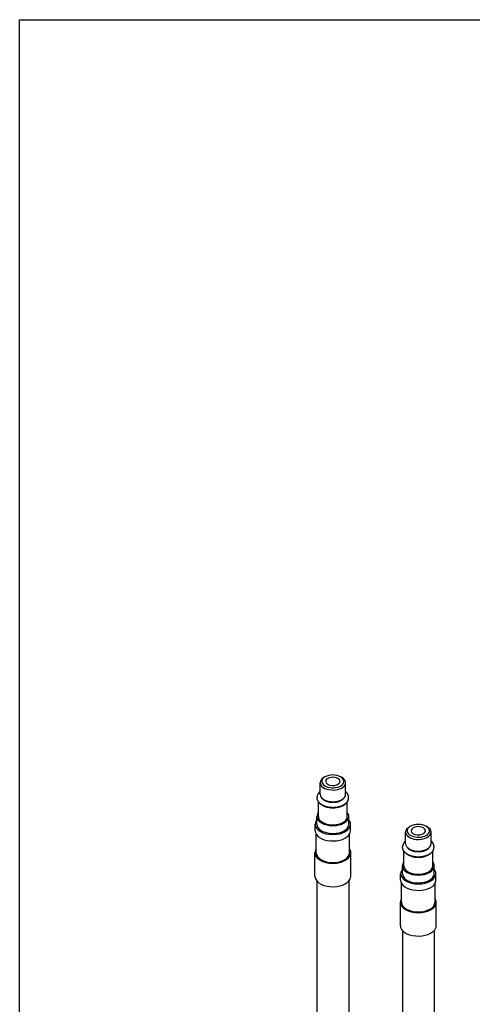
# Model space of a CAD drawing. Extents: x 7 to 203, y 7 to 290.
# Drawn here: x 7 to 50, y 197 to 290 of the extents above; entities that cross this region are included whole.
import ezdxf

# ---------------------------------------------------------------- set-up
doc = ezdxf.new("R2010")
doc.units = 0
doc.layers.get('0').update_dxf_attribs({"linetype": 'CONTINUOUS'})

msp = doc.modelspace()

# ---------------------------------------------------------------- linework, layer by layer
at = {"color": 7}
for p, q in [((7, 7), (7, 290)), ((7, 290), (203, 290)), ((35.046, 208.849), (35.046, 66.377)), ((38.046, 208.849), (38.046, 66.377)), ((43.107, 204.195), (43.107, 61.723)), ((46.107, 204.195), (46.107, 61.723))]:
    msp.add_line(p, q, dxfattribs=at)
at = {"color": 7, "ltscale": 0.027557}
for p, q in [((35.346, 217.021), (35.346, 218.123)), ((37.746, 217.021), (37.746, 218.123)), ((43.407, 212.367), (43.407, 213.469)), ((45.807, 212.367), (45.807, 213.469))]:
    msp.add_line(p, q, dxfattribs=at)
at = {"color": 7, "ltscale": 0.003061}
for p, q in [((35.803, 218.674), (35.697, 218.613)), ((37.288, 218.674), (37.394, 218.613)), ((43.864, 214.02), (43.758, 213.959)), ((45.349, 214.02), (45.455, 213.959))]:
    msp.add_line(p, q, dxfattribs=at)
at = {"color": 7, "ltscale": 0.035049}
for p, q in [((35.181, 214.939), (35.181, 216.341)), ((43.242, 210.285), (43.242, 211.687))]:
    msp.add_line(p, q, dxfattribs=at)
at = {"color": 7, "ltscale": 0.035048}
for p, q in [((37.911, 214.939), (37.911, 216.341)), ((45.972, 210.285), (45.972, 211.687))]:
    msp.add_line(p, q, dxfattribs=at)
at = {"color": 7, "ltscale": 0.018371}
for p, q in [((35.046, 214.204), (35.046, 214.939)), ((38.046, 214.204), (38.046, 214.939)), ((43.107, 209.55), (43.107, 210.285)), ((46.107, 209.55), (46.107, 210.285))]:
    msp.add_line(p, q, dxfattribs=at)
at = {"color": 7, "ltscale": 0.015309}
for p, q in [((34.881, 213.591), (34.881, 214.204)), ((38.211, 213.591), (38.211, 214.204)), ((42.942, 208.937), (42.942, 209.55)), ((46.272, 208.937), (46.272, 209.55))]:
    msp.add_line(p, q, dxfattribs=at)
at = {"color": 7, "ltscale": 0.044258}
for p, q in [((34.971, 211.509), (34.971, 213.28)), ((43.032, 206.855), (43.032, 208.626))]:
    msp.add_line(p, q, dxfattribs=at)
at = {"color": 7, "ltscale": 0.044257}
for p, q in [((38.121, 211.509), (38.121, 213.28)), ((46.182, 206.855), (46.182, 208.626))]:
    msp.add_line(p, q, dxfattribs=at)
at = {"color": 7, "ltscale": 0.055114}
for p, q in [((34.851, 209.305), (34.851, 211.509)), ((38.241, 209.305), (38.241, 211.509)), ((42.912, 204.651), (42.912, 206.855)), ((46.302, 204.651), (46.302, 206.855))]:
    msp.add_line(p, q, dxfattribs=at)
at = {"color": 7}
for centre, start, end in [((35.744, 216.723), 152.59767, 179.70567), ((37.347, 216.73), 332.59666, 359.70703), ((43.805, 212.069), 152.59767, 179.70567), ((45.408, 212.076), 332.59666, 359.70703)]:
    msp.add_arc(centre, 0.683, start, end, dxfattribs=at)
for centre, major_axis, start_param, end_param in [((36.546, 218.245), (1.05, 0), 0.7856, 2.355962), ((36.546, 218.123), (1.2, 0), 2.355962, 3.141622), ((36.546, 218.123), (1.2, 0), 3.141622, 5.997787), ((36.546, 218.245), (1.05, 0), 2.856194, 7.068785), ((36.546, 218.245), (1.05, 0), 2.355962, 2.856194), ((36.546, 218.245), (0.675, 0), 0.000029, 3.141622), ((36.546, 218.245), (0.675, 0), 3.141622, 5.997787), ((36.546, 218.245), (0.675, 0), 5.997787, 6.283214), ((36.546, 218.123), (1.2, 0), 0.000029, 0.7856), ((36.546, 218.123), (1.2, 0), 5.997787, 6.283214), ((36.546, 217.021), (1.2, 0), 3.141622, 5.997787), ((36.546, 216.531), (1.365, 0), 3.660161, 5.764388), ((36.546, 217.021), (1.2, 0), 5.997787, 6.283214), ((36.546, 214.939), (1.5, 0), 2.714079, 2.856194), ((36.546, 214.939), (1.5, 0), 0.000029, 0.427514), ((36.546, 214.204), (1.665, 0), 2.856194, 3.141622), ((36.546, 214.204), (1.665, 0), 2.692637, 2.856194), ((36.546, 214.939), (1.5, 0), 2.856194, 3.141622), ((36.546, 214.939), (1.5, 0), 3.141622, 6.283214), ((36.546, 214.939), (1.365, 0), 3.141622, 5.997787), ((36.546, 214.939), (1.365, 0), 5.997787, 6.283214), ((36.546, 214.204), (1.665, 0), 0.000029, 0.448956), ((36.546, 214.204), (1.665, 0), 3.141622, 6.283214), ((36.546, 213.591), (1.665, 0), 3.141622, 5.997787), ((36.546, 214.204), (1.5, 0), 3.141622, 5.997787), ((36.546, 214.204), (1.5, 0), 5.997787, 6.283214), ((36.546, 213.591), (1.665, 0), 5.997787, 6.283214), ((44.607, 213.469), (1.2, 0), 2.355962, 3.141622), ((44.607, 213.469), (1.2, 0), 3.141622, 5.997787), ((44.607, 213.591), (1.05, 0), 2.856194, 7.068785), ((44.607, 213.591), (1.05, 0), 2.355962, 2.856194), ((44.607, 213.591), (1.05, 0), 0.7856, 2.355962), ((44.607, 213.591), (0.675, 0), 0.000029, 3.141622), ((44.607, 213.591), (0.675, 0), 3.141622, 5.997787), ((44.607, 213.591), (0.675, 0), 5.997787, 6.283214), ((44.607, 213.469), (1.2, 0), 0.000029, 0.7856), ((44.607, 213.469), (1.2, 0), 5.997787, 6.283214), ((36.546, 211.509), (1.695, 0), 2.856194, 3.141622), ((36.546, 211.509), (1.695, 0), 3.141622, 6.283214), ((36.546, 211.509), (1.695, 0), 2.763046, 2.856194), ((36.546, 211.509), (1.575, 0), 3.141622, 6.283214), ((36.546, 211.509), (1.695, 0), 0.000029, 0.378547), ((44.607, 212.367), (1.2, 0), 3.141622, 5.997787), ((44.607, 211.877), (1.365, 0), 3.660161, 5.764388), ((44.607, 212.367), (1.2, 0), 5.997787, 6.283214), ((44.607, 210.285), (1.5, 0), 2.714079, 2.856194), ((44.607, 210.285), (1.5, 0), 0.000029, 0.427514), ((44.607, 209.55), (1.665, 0), 2.856194, 3.141622), ((44.607, 209.55), (1.665, 0), 2.692637, 2.856194), ((44.607, 210.285), (1.5, 0), 2.856194, 3.141622), ((44.607, 210.285), (1.5, 0), 3.141622, 6.283214), ((44.607, 210.285), (1.365, 0), 3.141622, 5.997787), ((44.607, 210.285), (1.365, 0), 5.997787, 6.283214), ((44.607, 209.55), (1.665, 0), 0.000029, 0.448956), ((36.546, 209.305), (1.695, 0), 3.141622, 5.997787), ((36.546, 209.305), (1.695, 0), 5.997787, 6.283214), ((44.607, 209.55), (1.665, 0), 3.141622, 6.283214), ((44.607, 208.937), (1.665, 0), 3.141622, 5.997787), ((44.607, 209.55), (1.5, 0), 3.141622, 5.997787), ((44.607, 209.55), (1.5, 0), 5.997787, 6.283214), ((44.607, 208.937), (1.665, 0), 5.997787, 6.283214), ((44.607, 206.855), (1.695, 0), 2.856194, 3.141622), ((44.607, 206.855), (1.695, 0), 3.141622, 6.283214), ((44.607, 206.855), (1.695, 0), 2.763046, 2.856194), ((44.607, 206.855), (1.575, 0), 3.141622, 6.283214), ((44.607, 206.855), (1.695, 0), 0.000029, 0.378547), ((44.607, 204.651), (1.695, 0), 3.141622, 5.997787), ((44.607, 204.651), (1.695, 0), 5.997787, 6.283214)]:
    msp.add_ellipse(centre, major_axis=major_axis, ratio=0.57735, start_param=start_param, end_param=end_param, dxfattribs=at)
for points, knots in [([(35.346, 217.301), (35.342, 217.297), (35.333, 217.29), (35.321, 217.279), (35.309, 217.267), (35.297, 217.255), (35.285, 217.243), (35.273, 217.23), (35.262, 217.218), (35.251, 217.205), (35.238, 217.191), (35.226, 217.175), (35.214, 217.16), (35.204, 217.146), (35.194, 217.133), (35.185, 217.12), (35.176, 217.107), (35.168, 217.093), (35.16, 217.079), (35.152, 217.066), (35.144, 217.052), (35.139, 217.042), (35.137, 217.038)], [0, 0, 0, 0, 0.054454, 0.109681, 0.166957, 0.223715, 0.2803, 0.336722, 0.392985, 0.449098, 0.505067, 0.586238, 0.646891, 0.700677, 0.754414, 0.807961, 0.861488, 0.914841, 0.968204, 1.021437, 1.073533, 1.125604, 1.125604, 1.125604, 1.125604]), ([(38.031, 216.727), (38.031, 216.736), (38.03, 216.755), (38.028, 216.783), (38.026, 216.81), (38.022, 216.834), (38.019, 216.853), (38.015, 216.87), (38.011, 216.889), (38.005, 216.91), (37.999, 216.93), (37.992, 216.949), (37.986, 216.967), (37.979, 216.983), (37.972, 217), (37.963, 217.02), (37.952, 217.043), (37.938, 217.068), (37.925, 217.09), (37.912, 217.111), (37.899, 217.131), (37.884, 217.152), (37.868, 217.173), (37.851, 217.194), (37.834, 217.214), (37.816, 217.233), (37.798, 217.252), (37.78, 217.269), (37.763, 217.285), (37.751, 217.296), (37.746, 217.301)], [0, 0, 0, 0, 0.093132, 0.186321, 0.279544, 0.370642, 0.422138, 0.473912, 0.546679, 0.618426, 0.690269, 0.760334, 0.818913, 0.877698, 0.936443, 0.99724, 1.099942, 1.194327, 1.275837, 1.357539, 1.439453, 1.522391, 1.614029, 1.703338, 1.789954, 1.87692, 1.964943, 2.048654, 2.125892, 2.203463, 2.203463, 2.203463, 2.203463]), ([(37.954, 216.416), (37.951, 216.408), (37.943, 216.394), (37.93, 216.372), (37.917, 216.35), (37.902, 216.328), (37.887, 216.306), (37.871, 216.284), (37.853, 216.263), (37.835, 216.242), (37.818, 216.223), (37.801, 216.204), (37.783, 216.187), (37.763, 216.168), (37.742, 216.15), (37.72, 216.131), (37.697, 216.112), (37.675, 216.095), (37.656, 216.081), (37.639, 216.069), (37.621, 216.057), (37.604, 216.046), (37.587, 216.035), (37.569, 216.024), (37.551, 216.014), (37.533, 216.003), (37.515, 215.993), (37.497, 215.983), (37.479, 215.974), (37.462, 215.966), (37.445, 215.957), (37.427, 215.949), (37.41, 215.941), (37.392, 215.933), (37.374, 215.925), (37.357, 215.918), (37.338, 215.911), (37.319, 215.903), (37.299, 215.896), (37.278, 215.888), (37.257, 215.881), (37.236, 215.874), (37.215, 215.867), (37.193, 215.86), (37.172, 215.854), (37.15, 215.848), (37.128, 215.842), (37.106, 215.836), (37.084, 215.831), (37.062, 215.825), (37.04, 215.82), (37.017, 215.816), (36.995, 215.811), (36.972, 215.807), (36.949, 215.803), (36.926, 215.799), (36.903, 215.795), (36.88, 215.792), (36.857, 215.788), (36.834, 215.785), (36.811, 215.783), (36.788, 215.78), (36.764, 215.778), (36.741, 215.776), (36.717, 215.774), (36.694, 215.772), (36.67, 215.771), (36.647, 215.77), (36.623, 215.769), (36.6, 215.768), (36.576, 215.768), (36.552, 215.768), (36.529, 215.768), (36.505, 215.768), (36.482, 215.769), (36.458, 215.769), (36.434, 215.77), (36.411, 215.772), (36.387, 215.773), (36.364, 215.775), (36.34, 215.777), (36.317, 215.779), (36.294, 215.781), (36.27, 215.784), (36.247, 215.787), (36.224, 215.79), (36.201, 215.793), (36.178, 215.797), (36.155, 215.8), (36.132, 215.804), (36.11, 215.809), (36.087, 215.813), (36.064, 215.818), (36.042, 215.823), (36.02, 215.828), (35.998, 215.833), (35.976, 215.839), (35.954, 215.844), (35.932, 215.85), (35.91, 215.857), (35.889, 215.863), (35.869, 215.869), (35.85, 215.876), (35.83, 215.882), (35.811, 215.889), (35.792, 215.896), (35.773, 215.903), (35.754, 215.91), (35.737, 215.917), (35.72, 215.924), (35.703, 215.932), (35.683, 215.94), (35.663, 215.949), (35.644, 215.958), (35.625, 215.968), (35.606, 215.977), (35.587, 215.987), (35.569, 215.997), (35.55, 216.008), (35.532, 216.018), (35.515, 216.029), (35.497, 216.04), (35.48, 216.051), (35.463, 216.062), (35.446, 216.074), (35.431, 216.084), (35.417, 216.095), (35.404, 216.105), (35.389, 216.116), (35.375, 216.128), (35.36, 216.14), (35.347, 216.152), (35.333, 216.164), (35.32, 216.176), (35.306, 216.189), (35.294, 216.202), (35.281, 216.215), (35.269, 216.228), (35.256, 216.242), (35.243, 216.257), (35.229, 216.274), (35.216, 216.29), (35.204, 216.307), (35.192, 216.323), (35.181, 216.339), (35.171, 216.356), (35.161, 216.372), (35.151, 216.389), (35.142, 216.406), (35.133, 216.423), (35.123, 216.444), (35.113, 216.467), (35.103, 216.493), (35.095, 216.517), (35.087, 216.54), (35.081, 216.563), (35.075, 216.587), (35.07, 216.613), (35.066, 216.64), (35.063, 216.669), (35.061, 216.698), (35.061, 216.717), (35.061, 216.727)], [0, 0, 0, 0, 0.08197, 0.164071, 0.252, 0.340165, 0.428597, 0.517306, 0.612087, 0.707241, 0.790367, 0.873832, 0.957662, 1.041875, 1.139939, 1.23857, 1.33779, 1.43761, 1.508342, 1.579399, 1.647621, 1.716163, 1.785011, 1.854168, 1.923636, 1.993418, 2.063515, 2.133916, 2.197399, 2.261125, 2.32507, 2.389341, 2.453796, 2.518569, 2.583524, 2.648789, 2.707313, 2.780237, 2.853524, 2.927042, 3.000909, 3.075001, 3.149426, 3.224076, 3.299041, 3.374146, 3.44955, 3.525161, 3.601049, 3.67713, 3.753469, 3.829988, 3.906744, 3.983632, 4.060735, 4.137991, 4.215441, 4.293028, 4.370785, 4.448663, 4.526689, 4.604804, 4.683043, 4.761367, 4.839792, 4.918285, 4.996855, 5.075475, 5.154147, 5.232846, 5.311573, 5.390312, 5.469055, 5.54779, 5.626505, 5.705194, 5.783839, 5.862444, 5.940979, 6.019452, 6.097831, 6.176128, 6.254308, 6.332389, 6.41033, 6.488172, 6.56585, 6.643396, 6.720755, 6.797965, 6.874966, 6.951804, 7.02841, 7.10488, 7.181099, 7.257127, 7.332884, 7.40844, 7.483705, 7.558754, 7.633494, 7.702297, 7.770823, 7.839153, 7.907192, 7.975037, 8.042578, 8.109924, 8.176956, 8.222077, 8.294414, 8.366446, 8.438167, 8.509575, 8.580669, 8.651447, 8.72191, 8.792064, 8.862055, 8.931737, 9.001107, 9.070165, 9.138916, 9.207363, 9.275509, 9.343351, 9.387914, 9.449993, 9.511838, 9.573449, 9.634831, 9.69599, 9.756931, 9.817662, 9.878174, 9.938461, 9.998544, 10.058444, 10.118178, 10.189203, 10.260011, 10.330607, 10.401007, 10.466307, 10.531461, 10.596476, 10.66137, 10.725575, 10.78968, 10.85369, 10.917609, 11.01543, 11.113096, 11.19318, 11.273194, 11.35315, 11.433036, 11.517913, 11.614189, 11.710493, 11.806815, 11.903073, 11.903073, 11.903073, 11.903073]), ([(37.514, 216.612), (37.513, 216.61), (37.511, 216.606), (37.507, 216.601), (37.504, 216.595), (37.5, 216.59), (37.495, 216.584), (37.49, 216.577), (37.485, 216.57), (37.479, 216.563), (37.473, 216.557), (37.468, 216.551), (37.462, 216.545), (37.456, 216.539), (37.45, 216.533), (37.444, 216.527), (37.437, 216.521), (37.431, 216.515), (37.424, 216.509), (37.417, 216.503), (37.409, 216.496), (37.398, 216.488), (37.387, 216.479), (37.375, 216.47), (37.363, 216.462), (37.352, 216.455), (37.341, 216.448), (37.33, 216.441), (37.318, 216.433), (37.306, 216.427), (37.294, 216.42), (37.282, 216.413), (37.271, 216.407), (37.26, 216.401), (37.249, 216.396), (37.238, 216.391), (37.228, 216.386), (37.217, 216.38), (37.205, 216.375), (37.194, 216.371), (37.183, 216.366), (37.171, 216.361), (37.158, 216.356), (37.143, 216.35), (37.128, 216.344), (37.113, 216.339), (37.097, 216.334), (37.081, 216.328), (37.065, 216.323), (37.049, 216.318), (37.033, 216.313), (37.016, 216.309), (37, 216.304), (36.983, 216.3), (36.966, 216.296), (36.948, 216.292), (36.931, 216.288), (36.913, 216.284), (36.896, 216.281), (36.878, 216.277), (36.86, 216.274), (36.842, 216.271), (36.824, 216.268), (36.806, 216.266), (36.787, 216.263), (36.769, 216.261), (36.75, 216.259), (36.732, 216.257), (36.713, 216.255), (36.694, 216.254), (36.676, 216.252), (36.657, 216.251), (36.638, 216.25), (36.619, 216.249), (36.6, 216.249), (36.581, 216.248), (36.562, 216.248), (36.543, 216.248), (36.524, 216.248), (36.506, 216.248), (36.487, 216.249), (36.468, 216.249), (36.449, 216.25), (36.43, 216.251), (36.411, 216.253), (36.392, 216.254), (36.374, 216.256), (36.355, 216.257), (36.337, 216.259), (36.318, 216.262), (36.3, 216.264), (36.281, 216.266), (36.263, 216.269), (36.245, 216.272), (36.227, 216.275), (36.209, 216.278), (36.191, 216.282), (36.174, 216.285), (36.156, 216.289), (36.139, 216.293), (36.122, 216.297), (36.105, 216.301), (36.088, 216.305), (36.071, 216.31), (36.055, 216.315), (36.038, 216.319), (36.022, 216.324), (36.006, 216.33), (35.99, 216.335), (35.975, 216.34), (35.96, 216.346), (35.944, 216.351), (35.93, 216.357), (35.914, 216.363), (35.898, 216.37), (35.881, 216.378), (35.864, 216.385), (35.847, 216.394), (35.828, 216.403), (35.811, 216.412), (35.795, 216.421), (35.782, 216.428), (35.77, 216.435), (35.759, 216.442), (35.748, 216.449), (35.737, 216.456), (35.726, 216.464), (35.716, 216.471), (35.707, 216.477), (35.699, 216.484), (35.691, 216.49), (35.682, 216.496), (35.673, 216.504), (35.664, 216.512), (35.654, 216.521), (35.645, 216.529), (35.636, 216.538), (35.627, 216.548), (35.618, 216.557), (35.61, 216.567), (35.602, 216.576), (35.595, 216.586), (35.588, 216.595), (35.582, 216.603), (35.579, 216.609), (35.577, 216.612)], [0, 0, 0, 0, 0.021256, 0.042799, 0.065072, 0.087642, 0.110863, 0.135849, 0.174631, 0.200604, 0.227154, 0.254284, 0.281997, 0.310294, 0.339174, 0.368686, 0.398405, 0.427459, 0.457075, 0.487279, 0.519168, 0.568497, 0.616933, 0.666856, 0.715217, 0.758063, 0.801656, 0.845999, 0.89108, 0.936888, 0.983412, 1.03111, 1.076059, 1.114618, 1.153554, 1.193231, 1.233211, 1.27368, 1.314476, 1.355737, 1.397318, 1.439337, 1.483172, 1.538116, 1.592003, 1.646506, 1.701455, 1.756988, 1.812946, 1.869453, 1.926349, 1.983704, 2.041443, 2.099652, 2.158214, 2.217204, 2.276522, 2.336236, 2.39624, 2.456563, 2.517163, 2.578084, 2.639246, 2.700686, 2.76234, 2.824236, 2.886311, 2.948573, 3.010991, 3.073576, 3.136284, 3.19912, 3.262048, 3.325067, 3.388146, 3.451275, 3.514433, 3.577609, 3.640781, 3.703934, 3.767053, 3.830114, 3.893112, 3.956021, 4.018831, 4.081512, 4.144062, 4.206447, 4.268669, 4.330686, 4.39252, 4.45413, 4.515514, 4.576621, 4.637473, 4.698016, 4.75827, 4.818174, 4.877782, 4.937036, 4.995938, 5.054421, 5.112528, 5.170187, 5.227439, 5.284205, 5.340563, 5.396438, 5.451845, 5.506701, 5.561067, 5.614851, 5.66812, 5.720781, 5.778042, 5.843452, 5.906417, 5.968383, 6.03487, 6.11227, 6.167224, 6.213624, 6.259291, 6.304229, 6.348427, 6.391873, 6.434557, 6.477352, 6.514063, 6.54835, 6.582145, 6.6153, 6.653581, 6.698277, 6.74065, 6.781914, 6.824852, 6.869781, 6.912712, 6.954199, 6.995299, 7.036522, 7.072968, 7.107323, 7.140434, 7.140434, 7.140434, 7.140434]), ([(43.407, 212.647), (43.403, 212.643), (43.394, 212.636), (43.382, 212.625), (43.37, 212.613), (43.358, 212.601), (43.346, 212.589), (43.334, 212.576), (43.323, 212.564), (43.312, 212.551), (43.299, 212.537), (43.287, 212.521), (43.275, 212.506), (43.265, 212.492), (43.255, 212.479), (43.246, 212.466), (43.237, 212.453), (43.229, 212.439), (43.221, 212.425), (43.213, 212.411), (43.205, 212.398), (43.2, 212.388), (43.198, 212.384)], [0, 0, 0, 0, 0.054454, 0.109681, 0.166957, 0.223715, 0.2803, 0.336722, 0.392985, 0.449098, 0.505067, 0.586238, 0.646891, 0.700677, 0.754414, 0.807961, 0.861488, 0.914841, 0.968204, 1.021437, 1.073533, 1.125604, 1.125604, 1.125604, 1.125604]), ([(46.092, 212.073), (46.092, 212.082), (46.091, 212.101), (46.09, 212.129), (46.087, 212.156), (46.083, 212.18), (46.08, 212.199), (46.076, 212.216), (46.072, 212.235), (46.066, 212.256), (46.06, 212.276), (46.053, 212.295), (46.047, 212.313), (46.04, 212.329), (46.033, 212.346), (46.024, 212.366), (46.013, 212.389), (45.999, 212.414), (45.986, 212.436), (45.973, 212.457), (45.96, 212.477), (45.945, 212.498), (45.929, 212.519), (45.912, 212.54), (45.895, 212.56), (45.877, 212.579), (45.859, 212.597), (45.841, 212.615), (45.824, 212.631), (45.812, 212.642), (45.807, 212.647)], [0, 0, 0, 0, 0.093132, 0.186321, 0.279544, 0.370642, 0.422138, 0.473912, 0.546679, 0.618426, 0.690269, 0.760334, 0.818913, 0.877698, 0.936443, 0.99724, 1.099942, 1.194327, 1.275837, 1.357539, 1.439453, 1.522391, 1.614029, 1.703338, 1.789954, 1.87692, 1.964943, 2.048654, 2.125892, 2.203463, 2.203463, 2.203463, 2.203463]), ([(46.015, 211.762), (46.012, 211.754), (46.004, 211.74), (45.991, 211.718), (45.978, 211.696), (45.963, 211.674), (45.948, 211.652), (45.932, 211.63), (45.914, 211.609), (45.896, 211.588), (45.879, 211.569), (45.862, 211.55), (45.844, 211.533), (45.824, 211.514), (45.803, 211.496), (45.781, 211.476), (45.758, 211.458), (45.736, 211.441), (45.717, 211.427), (45.7, 211.415), (45.682, 211.403), (45.665, 211.392), (45.648, 211.381), (45.63, 211.37), (45.612, 211.36), (45.594, 211.349), (45.576, 211.339), (45.558, 211.329), (45.54, 211.32), (45.523, 211.312), (45.506, 211.303), (45.488, 211.295), (45.471, 211.287), (45.453, 211.279), (45.435, 211.271), (45.418, 211.264), (45.399, 211.257), (45.38, 211.249), (45.36, 211.242), (45.339, 211.234), (45.318, 211.227), (45.297, 211.22), (45.276, 211.213), (45.254, 211.206), (45.233, 211.2), (45.211, 211.194), (45.189, 211.188), (45.167, 211.182), (45.145, 211.177), (45.123, 211.171), (45.101, 211.166), (45.078, 211.162), (45.056, 211.157), (45.033, 211.153), (45.01, 211.149), (44.987, 211.145), (44.964, 211.141), (44.941, 211.138), (44.918, 211.134), (44.895, 211.131), (44.872, 211.129), (44.849, 211.126), (44.825, 211.124), (44.802, 211.122), (44.778, 211.12), (44.755, 211.118), (44.731, 211.117), (44.708, 211.116), (44.684, 211.115), (44.661, 211.114), (44.637, 211.114), (44.613, 211.114), (44.59, 211.114), (44.566, 211.114), (44.543, 211.115), (44.519, 211.115), (44.495, 211.116), (44.472, 211.118), (44.448, 211.119), (44.425, 211.121), (44.401, 211.123), (44.378, 211.125), (44.355, 211.127), (44.331, 211.13), (44.308, 211.133), (44.285, 211.136), (44.262, 211.139), (44.239, 211.143), (44.216, 211.146), (44.193, 211.15), (44.171, 211.155), (44.148, 211.159), (44.125, 211.164), (44.103, 211.169), (44.081, 211.174), (44.059, 211.179), (44.037, 211.185), (44.015, 211.19), (43.993, 211.196), (43.971, 211.203), (43.95, 211.209), (43.93, 211.215), (43.911, 211.222), (43.891, 211.228), (43.872, 211.235), (43.853, 211.242), (43.834, 211.249), (43.815, 211.256), (43.798, 211.263), (43.781, 211.27), (43.764, 211.278), (43.744, 211.286), (43.724, 211.295), (43.705, 211.304), (43.686, 211.314), (43.667, 211.323), (43.648, 211.333), (43.63, 211.343), (43.611, 211.354), (43.593, 211.364), (43.576, 211.375), (43.558, 211.386), (43.541, 211.397), (43.524, 211.408), (43.507, 211.42), (43.492, 211.43), (43.478, 211.441), (43.465, 211.451), (43.45, 211.462), (43.436, 211.474), (43.421, 211.486), (43.408, 211.498), (43.394, 211.51), (43.381, 211.522), (43.367, 211.535), (43.355, 211.548), (43.342, 211.561), (43.33, 211.574), (43.317, 211.588), (43.304, 211.603), (43.29, 211.62), (43.277, 211.636), (43.265, 211.653), (43.253, 211.669), (43.242, 211.685), (43.232, 211.702), (43.222, 211.718), (43.212, 211.735), (43.203, 211.752), (43.194, 211.769), (43.184, 211.79), (43.174, 211.813), (43.164, 211.839), (43.156, 211.863), (43.148, 211.886), (43.142, 211.909), (43.136, 211.933), (43.131, 211.959), (43.127, 211.986), (43.124, 212.015), (43.122, 212.044), (43.122, 212.063), (43.122, 212.073)], [0, 0, 0, 0, 0.08197, 0.164071, 0.252, 0.340165, 0.428597, 0.517306, 0.612087, 0.707241, 0.790367, 0.873832, 0.957662, 1.041875, 1.139939, 1.23857, 1.33779, 1.43761, 1.508342, 1.579399, 1.647621, 1.716163, 1.785011, 1.854168, 1.923636, 1.993418, 2.063515, 2.133916, 2.197399, 2.261125, 2.32507, 2.389341, 2.453796, 2.518569, 2.583524, 2.648789, 2.707313, 2.780237, 2.853524, 2.927042, 3.000909, 3.075001, 3.149426, 3.224076, 3.299041, 3.374146, 3.44955, 3.525161, 3.601049, 3.67713, 3.753469, 3.829988, 3.906744, 3.983632, 4.060735, 4.137991, 4.215441, 4.293028, 4.370785, 4.448663, 4.526689, 4.604804, 4.683043, 4.761367, 4.839792, 4.918285, 4.996855, 5.075475, 5.154147, 5.232846, 5.311573, 5.390312, 5.469055, 5.54779, 5.626505, 5.705194, 5.783839, 5.862444, 5.940979, 6.019452, 6.097831, 6.176128, 6.254308, 6.332389, 6.41033, 6.488172, 6.56585, 6.643396, 6.720755, 6.797965, 6.874966, 6.951804, 7.02841, 7.10488, 7.181099, 7.257127, 7.332884, 7.40844, 7.483705, 7.558754, 7.633494, 7.702297, 7.770823, 7.839153, 7.907192, 7.975037, 8.042578, 8.109924, 8.176956, 8.222077, 8.294414, 8.366446, 8.438167, 8.509575, 8.580669, 8.651447, 8.72191, 8.792064, 8.862055, 8.931737, 9.001107, 9.070165, 9.138916, 9.207363, 9.275509, 9.343351, 9.387914, 9.449993, 9.511838, 9.573449, 9.634831, 9.69599, 9.756931, 9.817662, 9.878174, 9.938461, 9.998544, 10.058444, 10.118178, 10.189203, 10.260011, 10.330607, 10.401007, 10.466307, 10.531461, 10.596476, 10.66137, 10.725575, 10.78968, 10.85369, 10.917609, 11.01543, 11.113096, 11.19318, 11.273194, 11.35315, 11.433036, 11.517913, 11.614189, 11.710493, 11.806815, 11.903073, 11.903073, 11.903073, 11.903073]), ([(45.575, 211.958), (45.574, 211.956), (45.572, 211.952), (45.568, 211.947), (45.565, 211.941), (45.561, 211.936), (45.557, 211.93), (45.551, 211.923), (45.546, 211.916), (45.54, 211.909), (45.534, 211.903), (45.529, 211.897), (45.523, 211.891), (45.517, 211.885), (45.511, 211.879), (45.505, 211.873), (45.498, 211.867), (45.492, 211.861), (45.485, 211.855), (45.478, 211.849), (45.47, 211.842), (45.459, 211.834), (45.448, 211.825), (45.436, 211.816), (45.424, 211.808), (45.413, 211.801), (45.402, 211.794), (45.391, 211.786), (45.379, 211.779), (45.367, 211.772), (45.355, 211.766), (45.343, 211.759), (45.332, 211.753), (45.321, 211.747), (45.31, 211.742), (45.3, 211.737), (45.289, 211.732), (45.278, 211.726), (45.266, 211.721), (45.255, 211.716), (45.244, 211.712), (45.232, 211.707), (45.219, 211.702), (45.205, 211.696), (45.189, 211.69), (45.174, 211.685), (45.158, 211.68), (45.142, 211.674), (45.126, 211.669), (45.11, 211.664), (45.094, 211.659), (45.077, 211.655), (45.061, 211.65), (45.044, 211.646), (45.027, 211.642), (45.009, 211.638), (44.992, 211.634), (44.974, 211.63), (44.957, 211.627), (44.939, 211.623), (44.921, 211.62), (44.903, 211.617), (44.885, 211.614), (44.867, 211.612), (44.848, 211.609), (44.83, 211.607), (44.811, 211.605), (44.793, 211.603), (44.774, 211.601), (44.755, 211.6), (44.737, 211.598), (44.718, 211.597), (44.699, 211.596), (44.68, 211.595), (44.661, 211.595), (44.642, 211.594), (44.623, 211.594), (44.604, 211.594), (44.585, 211.594), (44.567, 211.594), (44.548, 211.595), (44.529, 211.595), (44.51, 211.596), (44.491, 211.597), (44.472, 211.599), (44.453, 211.6), (44.435, 211.602), (44.416, 211.603), (44.398, 211.605), (44.379, 211.608), (44.361, 211.61), (44.342, 211.612), (44.324, 211.615), (44.306, 211.618), (44.288, 211.621), (44.27, 211.624), (44.252, 211.628), (44.235, 211.631), (44.217, 211.635), (44.2, 211.639), (44.183, 211.643), (44.166, 211.647), (44.149, 211.651), (44.132, 211.656), (44.116, 211.661), (44.099, 211.665), (44.083, 211.67), (44.067, 211.676), (44.051, 211.681), (44.036, 211.686), (44.021, 211.692), (44.005, 211.697), (43.991, 211.703), (43.975, 211.709), (43.959, 211.716), (43.942, 211.723), (43.925, 211.731), (43.908, 211.74), (43.889, 211.749), (43.872, 211.758), (43.856, 211.767), (43.843, 211.774), (43.831, 211.781), (43.82, 211.788), (43.809, 211.795), (43.798, 211.802), (43.787, 211.81), (43.777, 211.817), (43.768, 211.823), (43.76, 211.83), (43.752, 211.836), (43.743, 211.842), (43.734, 211.85), (43.725, 211.858), (43.715, 211.867), (43.706, 211.875), (43.697, 211.884), (43.688, 211.894), (43.679, 211.903), (43.671, 211.913), (43.663, 211.922), (43.656, 211.932), (43.649, 211.941), (43.643, 211.949), (43.64, 211.955), (43.638, 211.958)], [0, 0, 0, 0, 0.021256, 0.042799, 0.065072, 0.087642, 0.110863, 0.135849, 0.174631, 0.200604, 0.227154, 0.254284, 0.281997, 0.310294, 0.339174, 0.368686, 0.398405, 0.427459, 0.457075, 0.487279, 0.519168, 0.568497, 0.616933, 0.666856, 0.715217, 0.758063, 0.801656, 0.845999, 0.89108, 0.936888, 0.983412, 1.03111, 1.076059, 1.114618, 1.153554, 1.193231, 1.233211, 1.27368, 1.314476, 1.355737, 1.397318, 1.439337, 1.483172, 1.538116, 1.592003, 1.646506, 1.701455, 1.756988, 1.812946, 1.869453, 1.926349, 1.983704, 2.041443, 2.099652, 2.158214, 2.217204, 2.276522, 2.336236, 2.39624, 2.456563, 2.517163, 2.578084, 2.639246, 2.700686, 2.76234, 2.824236, 2.886311, 2.948573, 3.010991, 3.073576, 3.136284, 3.19912, 3.262048, 3.325067, 3.388146, 3.451275, 3.514433, 3.577609, 3.640781, 3.703934, 3.767053, 3.830114, 3.893112, 3.956021, 4.018831, 4.081512, 4.144062, 4.206447, 4.268669, 4.330686, 4.39252, 4.45413, 4.515514, 4.576621, 4.637473, 4.698016, 4.75827, 4.818174, 4.877782, 4.937036, 4.995938, 5.054421, 5.112528, 5.170187, 5.227439, 5.284205, 5.340563, 5.396438, 5.451845, 5.506701, 5.561067, 5.614851, 5.66812, 5.720781, 5.778042, 5.843452, 5.906417, 5.968383, 6.03487, 6.11227, 6.167224, 6.213624, 6.259291, 6.304229, 6.348427, 6.391873, 6.434557, 6.477352, 6.514063, 6.54835, 6.582145, 6.6153, 6.653581, 6.698277, 6.74065, 6.781914, 6.824852, 6.869781, 6.912712, 6.954199, 6.995299, 7.036522, 7.072968, 7.107323, 7.140434, 7.140434, 7.140434, 7.140434])]:
    msp.add_open_spline(points, degree=3, knots=knots, dxfattribs=at)

doc.saveas('drawing.dxf')
